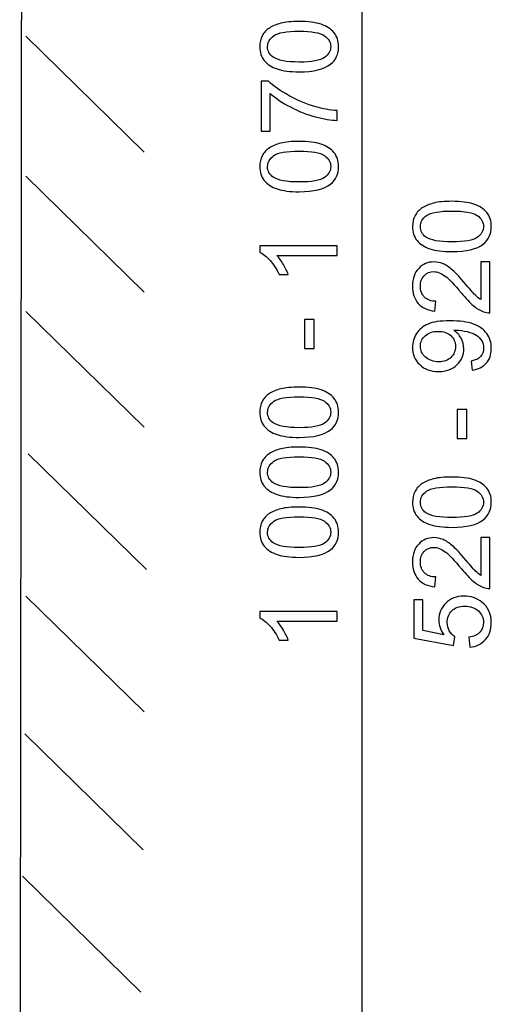
# Model space of a CAD drawing. Extents: x -40 to 40, y -42.3 to 42.3.
# Drawn here: x -11 to 1.3, y -24.4 to 1.3 of the extents above; entities that cross this region are included whole.
import ezdxf

# ---------------------------------------------------------------- set-up
doc = ezdxf.new("R2010")
doc.units = 0
doc.header["$MEASUREMENT"] = 0
doc.layers.add('DATUMS', color=7, linetype='CONTINUOUS')

msp = doc.modelspace()

# ---------------------------------------------------------------- linework, layer by layer
at = {"layer": 'DATUMS', "color": 250}
for points in [[(-10.9311, 34.1918), (-10.9311, 34.1918), (-11.0175, -31.5528), (-11.0175, -31.5528)], [(-2.0603, 20.2266), (-2.0603, 20.2266), (-2.0603, -30.6506), (-2.0603, -30.6506)], [(-10.8551, 0.8907), (-10.8551, 0.8907), (-7.7604, -2.1407), (-7.7604, -2.1407)], [(-10.8551, -2.7723), (-10.8551, -2.7723), (-7.7604, -5.8038), (-7.7604, -5.8038)], [(-10.8551, -6.309), (-10.8551, -6.309), (-7.7604, -9.3406), (-7.7604, -9.3406)], [(-10.792, -10.0353), (-10.792, -10.0353), (-7.6973, -13.0668), (-7.6973, -13.0668)], [(-10.8551, -13.7616), (-10.8551, -13.7616), (-7.7604, -16.7931), (-7.7604, -16.7931)], [(-10.8805, -17.3707), (-10.8805, -17.3707), (-7.7858, -20.4022), (-7.7858, -20.4022)], [(-10.9436, -21.097), (-10.9436, -21.097), (-7.8489, -24.1285), (-7.8489, -24.1285)]]:
    msp.add_open_spline(points, degree=3, dxfattribs=at)
for points, knots in [([(-3.7011, -0.0385), (-3.9401, -0.0385), (-4.1325, -0.014), (-4.2778, 0.0354), (-4.2778, 0.0354), (-4.4236, 0.0843), (-4.536, 0.1577), (-4.6151, 0.2546), (-4.6151, 0.2546), (-4.6941, 0.3515), (-4.7336, 0.4733), (-4.7336, 0.62), (-4.7336, 0.62), (-4.7336, 0.7287), (-4.7115, 0.8237), (-4.6677, 0.9055), (-4.6677, 0.9055), (-4.6245, 0.9874), (-4.5614, 1.0547), (-4.4791, 1.1083), (-4.4791, 1.1083), (-4.3968, 1.1614), (-4.2966, 1.2033), (-4.1786, 1.2334), (-4.1786, 1.2334), (-4.0605, 1.264), (-3.9015, 1.279), (-3.7011, 1.279), (-3.7011, 1.279), (-3.4641, 1.279), (-3.2731, 1.2546), (-3.1273, 1.2061), (-3.1273, 1.2061), (-2.9815, 1.1572), (-2.8691, 1.0843), (-2.7896, 0.9874), (-2.7896, 0.9874), (-2.7101, 0.8905), (-2.6706, 0.7682), (-2.6706, 0.62), (-2.6706, 0.62), (-2.6706, 0.4253), (-2.7402, 0.2724), (-2.8799, 0.1614), (-2.8799, 0.1614), (-3.0478, 0.0283), (-3.322, -0.0385), (-3.7011, -0.0385)], [0, 0, 0, 0, 0.0769231, 0.0769231, 0.0769231, 0.0769231, 0.1538462, 0.1538462, 0.1538462, 0.1538462, 0.2307692, 0.2307692, 0.2307692, 0.2307692, 0.3076923, 0.3076923, 0.3076923, 0.3076923, 0.3846154, 0.3846154, 0.3846154, 0.3846154, 0.4615385, 0.4615385, 0.4615385, 0.4615385, 0.5384615, 0.5384615, 0.5384615, 0.5384615, 0.6153846, 0.6153846, 0.6153846, 0.6153846, 0.6923077, 0.6923077, 0.6923077, 0.6923077, 0.7692308, 0.7692308, 0.7692308, 0.7692308, 0.8461538, 0.8461538, 0.8461538, 0.8461538, 1, 1, 1, 1]), ([(-3.7011, 0.2165), (-3.3695, 0.2165), (-3.1489, 0.2555), (-3.0389, 0.3331), (-3.0389, 0.3331), (-2.9293, 0.4107), (-2.8742, 0.5062), (-2.8742, 0.62), (-2.8742, 0.62), (-2.8742, 0.7343), (-2.9297, 0.8298), (-3.0398, 0.9074), (-3.0398, 0.9074), (-3.1499, 0.985), (-3.3705, 1.0241), (-3.7011, 1.0241), (-3.7011, 1.0241), (-4.0337, 1.0241), (-4.2548, 0.985), (-4.3639, 0.9074), (-4.3639, 0.9074), (-4.4735, 0.8298), (-4.528, 0.7334), (-4.528, 0.6177), (-4.528, 0.6177), (-4.528, 0.5034), (-4.4796, 0.4126), (-4.3832, 0.3444), (-4.3832, 0.3444), (-4.2604, 0.2593), (-4.0327, 0.2165), (-3.7011, 0.2165)], [0, 0, 0, 0, 0.1111111, 0.1111111, 0.1111111, 0.1111111, 0.2222222, 0.2222222, 0.2222222, 0.2222222, 0.3333333, 0.3333333, 0.3333333, 0.3333333, 0.4444444, 0.4444444, 0.4444444, 0.4444444, 0.5555556, 0.5555556, 0.5555556, 0.5555556, 0.6666667, 0.6666667, 0.6666667, 0.6666667, 0.7777778, 0.7777778, 0.7777778, 0.7777778, 1, 1, 1, 1]), ([(-4.4603, -1.5916), (-4.4603, -1.5916), (-4.6988, -1.5916), (-4.6988, -1.5916), (-4.6988, -1.5916), (-4.6988, -1.5916), (-4.6988, -0.284), (-4.6988, -0.284), (-4.6988, -0.284), (-4.6988, -0.284), (-4.5059, -0.284), (-4.5059, -0.284), (-4.5059, -0.284), (-4.3691, -0.4124), (-4.187, -0.5399), (-3.9603, -0.6664), (-3.9603, -0.6664), (-3.7336, -0.7925), (-3.4998, -0.8903), (-3.2604, -0.959), (-3.2604, -0.959), (-3.0911, -1.0088), (-2.9062, -1.0403), (-2.7049, -1.054), (-2.7049, -1.054), (-2.7049, -1.054), (-2.7049, -1.3089), (-2.7049, -1.3089), (-2.7049, -1.3089), (-2.8639, -1.3061), (-3.0558, -1.2751), (-3.2811, -1.2153), (-3.2811, -1.2153), (-3.5059, -1.1556), (-3.7232, -1.07), (-3.9321, -0.9585), (-3.9321, -0.9585), (-4.1409, -0.8466), (-4.3173, -0.728), (-4.4603, -0.602), (-4.4603, -0.602), (-4.4603, -0.602), (-4.4603, -1.5916), (-4.4603, -1.5916)], [0, 0, 0, 0, 0.0833333, 0.0833333, 0.0833333, 0.0833333, 0.1666667, 0.1666667, 0.1666667, 0.1666667, 0.25, 0.25, 0.25, 0.25, 0.3333333, 0.3333333, 0.3333333, 0.3333333, 0.4166667, 0.4166667, 0.4166667, 0.4166667, 0.5, 0.5, 0.5, 0.5, 0.5833333, 0.5833333, 0.5833333, 0.5833333, 0.6666667, 0.6666667, 0.6666667, 0.6666667, 0.75, 0.75, 0.75, 0.75, 0.8333333, 0.8333333, 0.8333333, 0.8333333, 1, 1, 1, 1]), ([(-3.7011, -3.1777), (-3.9401, -3.1777), (-4.1325, -3.1532), (-4.2778, -3.1038), (-4.2778, -3.1038), (-4.4236, -3.0549), (-4.536, -2.9815), (-4.6151, -2.8846), (-4.6151, -2.8846), (-4.6941, -2.7877), (-4.7336, -2.6659), (-4.7336, -2.5192), (-4.7336, -2.5192), (-4.7336, -2.4105), (-4.7115, -2.3155), (-4.6677, -2.2337), (-4.6677, -2.2337), (-4.6245, -2.1518), (-4.5614, -2.0845), (-4.4791, -2.0309), (-4.4791, -2.0309), (-4.3968, -1.9778), (-4.2966, -1.9359), (-4.1786, -1.9058), (-4.1786, -1.9058), (-4.0605, -1.8752), (-3.9015, -1.8602), (-3.7011, -1.8602), (-3.7011, -1.8602), (-3.4641, -1.8602), (-3.2731, -1.8846), (-3.1273, -1.9331), (-3.1273, -1.9331), (-2.9815, -1.982), (-2.8691, -2.0549), (-2.7896, -2.1518), (-2.7896, -2.1518), (-2.7101, -2.2487), (-2.6706, -2.371), (-2.6706, -2.5192), (-2.6706, -2.5192), (-2.6706, -2.7139), (-2.7402, -2.8668), (-2.8799, -2.9778), (-2.8799, -2.9778), (-3.0478, -3.1109), (-3.322, -3.1777), (-3.7011, -3.1777)], [0, 0, 0, 0, 0.0769231, 0.0769231, 0.0769231, 0.0769231, 0.1538462, 0.1538462, 0.1538462, 0.1538462, 0.2307692, 0.2307692, 0.2307692, 0.2307692, 0.3076923, 0.3076923, 0.3076923, 0.3076923, 0.3846154, 0.3846154, 0.3846154, 0.3846154, 0.4615385, 0.4615385, 0.4615385, 0.4615385, 0.5384615, 0.5384615, 0.5384615, 0.5384615, 0.6153846, 0.6153846, 0.6153846, 0.6153846, 0.6923077, 0.6923077, 0.6923077, 0.6923077, 0.7692308, 0.7692308, 0.7692308, 0.7692308, 0.8461538, 0.8461538, 0.8461538, 0.8461538, 1, 1, 1, 1]), ([(-3.7011, -2.9227), (-3.3695, -2.9227), (-3.1489, -2.8837), (-3.0389, -2.8061), (-3.0389, -2.8061), (-2.9293, -2.7285), (-2.8742, -2.633), (-2.8742, -2.5192), (-2.8742, -2.5192), (-2.8742, -2.4049), (-2.9297, -2.3094), (-3.0398, -2.2318), (-3.0398, -2.2318), (-3.1499, -2.1542), (-3.3705, -2.1151), (-3.7011, -2.1151), (-3.7011, -2.1151), (-4.0337, -2.1151), (-4.2548, -2.1542), (-4.3639, -2.2318), (-4.3639, -2.2318), (-4.4735, -2.3094), (-4.528, -2.4058), (-4.528, -2.5215), (-4.528, -2.5215), (-4.528, -2.6358), (-4.4796, -2.7266), (-4.3832, -2.7948), (-4.3832, -2.7948), (-4.2604, -2.8799), (-4.0327, -2.9227), (-3.7011, -2.9227)], [0, 0, 0, 0, 0.1111111, 0.1111111, 0.1111111, 0.1111111, 0.2222222, 0.2222222, 0.2222222, 0.2222222, 0.3333333, 0.3333333, 0.3333333, 0.3333333, 0.4444444, 0.4444444, 0.4444444, 0.4444444, 0.5555556, 0.5555556, 0.5555556, 0.5555556, 0.6666667, 0.6666667, 0.6666667, 0.6666667, 0.7777778, 0.7777778, 0.7777778, 0.7777778, 1, 1, 1, 1]), ([(0.2989, -4.7459), (0.0599, -4.7459), (-0.1325, -4.7214), (-0.2778, -4.672), (-0.2778, -4.672), (-0.4236, -4.6231), (-0.536, -4.5497), (-0.6151, -4.4528), (-0.6151, -4.4528), (-0.6941, -4.3559), (-0.7336, -4.2341), (-0.7336, -4.0874), (-0.7336, -4.0874), (-0.7336, -3.9787), (-0.7115, -3.8837), (-0.6677, -3.8019), (-0.6677, -3.8019), (-0.6245, -3.72), (-0.5614, -3.6527), (-0.4791, -3.5991), (-0.4791, -3.5991), (-0.3968, -3.546), (-0.2966, -3.5041), (-0.1786, -3.474), (-0.1786, -3.474), (-0.0605, -3.4434), (0.0985, -3.4284), (0.2989, -3.4284), (0.2989, -3.4284), (0.5359, -3.4284), (0.7269, -3.4528), (0.8727, -3.5013), (0.8727, -3.5013), (1.0185, -3.5502), (1.1309, -3.6231), (1.2104, -3.72), (1.2104, -3.72), (1.2899, -3.8169), (1.3294, -3.9392), (1.3294, -4.0874), (1.3294, -4.0874), (1.3294, -4.2821), (1.2598, -4.435), (1.1201, -4.546), (1.1201, -4.546), (0.9522, -4.6791), (0.678, -4.7459), (0.2989, -4.7459)], [0, 0, 0, 0, 0.0769231, 0.0769231, 0.0769231, 0.0769231, 0.1538462, 0.1538462, 0.1538462, 0.1538462, 0.2307692, 0.2307692, 0.2307692, 0.2307692, 0.3076923, 0.3076923, 0.3076923, 0.3076923, 0.3846154, 0.3846154, 0.3846154, 0.3846154, 0.4615385, 0.4615385, 0.4615385, 0.4615385, 0.5384615, 0.5384615, 0.5384615, 0.5384615, 0.6153846, 0.6153846, 0.6153846, 0.6153846, 0.6923077, 0.6923077, 0.6923077, 0.6923077, 0.7692308, 0.7692308, 0.7692308, 0.7692308, 0.8461538, 0.8461538, 0.8461538, 0.8461538, 1, 1, 1, 1]), ([(0.2989, -4.4909), (0.6305, -4.4909), (0.8511, -4.4519), (0.9611, -4.3743), (0.9611, -4.3743), (1.0707, -4.2967), (1.1258, -4.2012), (1.1258, -4.0874), (1.1258, -4.0874), (1.1258, -3.9731), (1.0703, -3.8776), (0.9602, -3.8), (0.9602, -3.8), (0.8501, -3.7224), (0.6295, -3.6833), (0.2989, -3.6833), (0.2989, -3.6833), (-0.0337, -3.6833), (-0.2548, -3.7224), (-0.3639, -3.8), (-0.3639, -3.8), (-0.4735, -3.8776), (-0.528, -3.974), (-0.528, -4.0897), (-0.528, -4.0897), (-0.528, -4.204), (-0.4796, -4.2948), (-0.3832, -4.363), (-0.3832, -4.363), (-0.2604, -4.4481), (-0.0327, -4.4909), (0.2989, -4.4909)], [0, 0, 0, 0, 0.1111111, 0.1111111, 0.1111111, 0.1111111, 0.2222222, 0.2222222, 0.2222222, 0.2222222, 0.3333333, 0.3333333, 0.3333333, 0.3333333, 0.4444444, 0.4444444, 0.4444444, 0.4444444, 0.5555556, 0.5555556, 0.5555556, 0.5555556, 0.6666667, 0.6666667, 0.6666667, 0.6666667, 0.7777778, 0.7777778, 0.7777778, 0.7777778, 1, 1, 1, 1]), ([(-2.7049, -4.5972), (-2.7049, -4.5972), (-2.7049, -4.8451), (-2.7049, -4.8451), (-2.7049, -4.8451), (-2.7049, -4.8451), (-4.2853, -4.8451), (-4.2853, -4.8451), (-4.2853, -4.8451), (-4.2284, -4.9049), (-4.1715, -4.9829), (-4.1146, -5.0798), (-4.1146, -5.0798), (-4.0577, -5.1772), (-4.0149, -5.2642), (-3.9866, -5.3414), (-3.9866, -5.3414), (-3.9866, -5.3414), (-4.2261, -5.3414), (-4.2261, -5.3414), (-4.2261, -5.3414), (-4.2914, -5.2026), (-4.3705, -5.0812), (-4.4631, -4.9773), (-4.4631, -4.9773), (-4.5563, -4.8738), (-4.6461, -4.8), (-4.7336, -4.7567), (-4.7336, -4.7567), (-4.7336, -4.7567), (-4.7336, -4.5972), (-4.7336, -4.5972), (-4.7336, -4.5972), (-4.7336, -4.5972), (-2.7049, -4.5972), (-2.7049, -4.5972)], [0, 0, 0, 0, 0.1, 0.1, 0.1, 0.1, 0.2, 0.2, 0.2, 0.2, 0.3, 0.3, 0.3, 0.3, 0.4, 0.4, 0.4, 0.4, 0.5, 0.5, 0.5, 0.5, 0.6, 0.6, 0.6, 0.6, 0.7, 0.7, 0.7, 0.7, 0.8, 0.8, 0.8, 0.8, 1, 1, 1, 1]), ([(1.0566, -5.0116), (1.0566, -5.0116), (1.2951, -5.0116), (1.2951, -5.0116), (1.2951, -5.0116), (1.2951, -5.0116), (1.2951, -6.347), (1.2951, -6.347), (1.2951, -6.347), (1.2354, -6.3489), (1.178, -6.3395), (1.1229, -6.3183), (1.1229, -6.3183), (1.0317, -6.2844), (0.9423, -6.2299), (0.8539, -6.1551), (0.8539, -6.1551), (0.7659, -6.0798), (0.6639, -5.9716), (0.5482, -5.8305), (0.5482, -5.8305), (0.368, -5.6109), (0.2255, -5.4622), (0.1201, -5.3851), (0.1201, -5.3851), (0.0152, -5.308), (-0.0845, -5.2694), (-0.1781, -5.2694), (-0.1781, -5.2694), (-0.2764, -5.2694), (-0.3592, -5.3047), (-0.4269, -5.3747), (-0.4269, -5.3747), (-0.4942, -5.4453), (-0.528, -5.537), (-0.528, -5.6499), (-0.528, -5.6499), (-0.528, -5.7694), (-0.4923, -5.8649), (-0.4203, -5.9364), (-0.4203, -5.9364), (-0.3488, -6.0083), (-0.2496, -6.0445), (-0.1231, -6.0455), (-0.1231, -6.0455), (-0.1231, -6.0455), (-0.1489, -6.3004), (-0.1489, -6.3004), (-0.1489, -6.3004), (-0.3394, -6.283), (-0.4843, -6.2172), (-0.584, -6.1033), (-0.584, -6.1033), (-0.6837, -5.9895), (-0.7336, -5.8362), (-0.7336, -5.6443), (-0.7336, -5.6443), (-0.7336, -5.4505), (-0.6795, -5.2971), (-0.5723, -5.1842), (-0.5723, -5.1842), (-0.4645, -5.0709), (-0.3314, -5.0144), (-0.1724, -5.0144), (-0.1724, -5.0144), (-0.0915, -5.0144), (-0.012, -5.0309), (0.066, -5.0643), (0.066, -5.0643), (0.1441, -5.0972), (0.2264, -5.1523), (0.3125, -5.2289), (0.3125, -5.2289), (0.3991, -5.3056), (0.5176, -5.4331), (0.6681, -5.6113), (0.6681, -5.6113), (0.7932, -5.76), (0.8779, -5.8555), (0.9226, -5.8978), (0.9226, -5.8978), (0.9668, -5.9401), (1.0115, -5.9749), (1.0566, -6.0027), (1.0566, -6.0027), (1.0566, -6.0027), (1.0566, -5.0116), (1.0566, -5.0116)], [0, 0, 0, 0, 0.0434783, 0.0434783, 0.0434783, 0.0434783, 0.0869565, 0.0869565, 0.0869565, 0.0869565, 0.1304348, 0.1304348, 0.1304348, 0.1304348, 0.173913, 0.173913, 0.173913, 0.173913, 0.2173913, 0.2173913, 0.2173913, 0.2173913, 0.2608696, 0.2608696, 0.2608696, 0.2608696, 0.3043478, 0.3043478, 0.3043478, 0.3043478, 0.3478261, 0.3478261, 0.3478261, 0.3478261, 0.3913043, 0.3913043, 0.3913043, 0.3913043, 0.4347826, 0.4347826, 0.4347826, 0.4347826, 0.4782609, 0.4782609, 0.4782609, 0.4782609, 0.5217391, 0.5217391, 0.5217391, 0.5217391, 0.5652174, 0.5652174, 0.5652174, 0.5652174, 0.6086957, 0.6086957, 0.6086957, 0.6086957, 0.6521739, 0.6521739, 0.6521739, 0.6521739, 0.6956522, 0.6956522, 0.6956522, 0.6956522, 0.7391304, 0.7391304, 0.7391304, 0.7391304, 0.7826087, 0.7826087, 0.7826087, 0.7826087, 0.826087, 0.826087, 0.826087, 0.826087, 0.8695652, 0.8695652, 0.8695652, 0.8695652, 0.9130435, 0.9130435, 0.9130435, 0.9130435, 1, 1, 1, 1]), ([(-3.3112, -7.283), (-3.3112, -7.283), (-3.5605, -7.283), (-3.5605, -7.283), (-3.5605, -7.283), (-3.5605, -7.283), (-3.5605, -6.5206), (-3.5605, -6.5206), (-3.5605, -6.5206), (-3.5605, -6.5206), (-3.3112, -6.5206), (-3.3112, -6.5206), (-3.3112, -6.5206), (-3.3112, -6.5206), (-3.3112, -7.283), (-3.3112, -7.283)], [0, 0, 0, 0, 0.2, 0.2, 0.2, 0.2, 0.4, 0.4, 0.4, 0.4, 0.6, 0.6, 0.6, 0.6, 1, 1, 1, 1]), ([(0.828, -7.8479), (0.828, -7.8479), (0.8059, -7.6094), (0.8059, -7.6094), (0.8059, -7.6094), (0.9179, -7.5892), (0.9992, -7.5506), (1.05, -7.4937), (1.05, -7.4937), (1.1004, -7.4368), (1.1258, -7.3639), (1.1258, -7.2745), (1.1258, -7.2745), (1.1258, -7.1983), (1.1084, -7.1316), (1.0731, -7.0742), (1.0731, -7.0742), (1.0383, -7.0168), (0.9917, -6.9697), (0.9334, -6.9331), (0.9334, -6.9331), (0.8751, -6.8959), (0.796, -6.8653), (0.6973, -6.8404), (0.6973, -6.8404), (0.598, -6.8159), (0.4969, -6.8032), (0.3939, -6.8032), (0.3939, -6.8032), (0.3831, -6.8032), (0.3661, -6.8037), (0.3445, -6.8046), (0.3445, -6.8046), (0.423, -6.8545), (0.4875, -6.9222), (0.5364, -7.0078), (0.5364, -7.0078), (0.5858, -7.0939), (0.6102, -7.1871), (0.6102, -7.2868), (0.6102, -7.2868), (0.6102, -7.4542), (0.5496, -7.5958), (0.4282, -7.7115), (0.4282, -7.7115), (0.3069, -7.8272), (0.1474, -7.8851), (-0.0511, -7.8851), (-0.0511, -7.8851), (-0.2562, -7.8851), (-0.4208, -7.8249), (-0.5459, -7.704), (-0.5459, -7.704), (-0.671, -7.5831), (-0.7336, -7.4316), (-0.7336, -7.2496), (-0.7336, -7.2496), (-0.7336, -7.1184), (-0.6978, -6.9984), (-0.6273, -6.8893), (-0.6273, -6.8893), (-0.5567, -6.7807), (-0.4556, -6.6979), (-0.3248, -6.6414), (-0.3248, -6.6414), (-0.1941, -6.585), (-0.0045, -6.5568), (0.2438, -6.5568), (0.2438, -6.5568), (0.5016, -6.5568), (0.7071, -6.5845), (0.8605, -6.6405), (0.8605, -6.6405), (1.0134, -6.6969), (1.1295, -6.7802), (1.2095, -6.8907), (1.2095, -6.8907), (1.2895, -7.0017), (1.3294, -7.1311), (1.3294, -7.2802), (1.3294, -7.2802), (1.3294, -7.4382), (1.2857, -7.5671), (1.1977, -7.6673), (1.1977, -7.6673), (1.1102, -7.7675), (0.987, -7.8277), (0.828, -7.8479)], [0, 0, 0, 0, 0.0434783, 0.0434783, 0.0434783, 0.0434783, 0.0869565, 0.0869565, 0.0869565, 0.0869565, 0.1304348, 0.1304348, 0.1304348, 0.1304348, 0.173913, 0.173913, 0.173913, 0.173913, 0.2173913, 0.2173913, 0.2173913, 0.2173913, 0.2608696, 0.2608696, 0.2608696, 0.2608696, 0.3043478, 0.3043478, 0.3043478, 0.3043478, 0.3478261, 0.3478261, 0.3478261, 0.3478261, 0.3913043, 0.3913043, 0.3913043, 0.3913043, 0.4347826, 0.4347826, 0.4347826, 0.4347826, 0.4782609, 0.4782609, 0.4782609, 0.4782609, 0.5217391, 0.5217391, 0.5217391, 0.5217391, 0.5652174, 0.5652174, 0.5652174, 0.5652174, 0.6086957, 0.6086957, 0.6086957, 0.6086957, 0.6521739, 0.6521739, 0.6521739, 0.6521739, 0.6956522, 0.6956522, 0.6956522, 0.6956522, 0.7391304, 0.7391304, 0.7391304, 0.7391304, 0.7826087, 0.7826087, 0.7826087, 0.7826087, 0.826087, 0.826087, 0.826087, 0.826087, 0.8695652, 0.8695652, 0.8695652, 0.8695652, 0.9130435, 0.9130435, 0.9130435, 0.9130435, 1, 1, 1, 1]), ([(-0.0638, -6.8324), (-0.2058, -6.8324), (-0.3192, -6.87), (-0.4025, -6.9458), (-0.4025, -6.9458), (-0.4862, -7.022), (-0.528, -7.1127), (-0.528, -7.2195), (-0.528, -7.2195), (-0.528, -7.3296), (-0.4829, -7.4255), (-0.393, -7.5074), (-0.393, -7.5074), (-0.3027, -7.5892), (-0.1861, -7.6301), (-0.0431, -7.6301), (-0.0431, -7.6301), (0.0858, -7.6301), (0.1902, -7.5911), (0.2706, -7.5135), (0.2706, -7.5135), (0.3511, -7.4359), (0.3911, -7.3404), (0.3911, -7.2266), (0.3911, -7.2266), (0.3911, -7.1113), (0.3511, -7.0173), (0.2706, -6.9434), (0.2706, -6.9434), (0.1902, -6.8691), (0.0787, -6.8324), (-0.0638, -6.8324)], [0, 0, 0, 0, 0.1111111, 0.1111111, 0.1111111, 0.1111111, 0.2222222, 0.2222222, 0.2222222, 0.2222222, 0.3333333, 0.3333333, 0.3333333, 0.3333333, 0.4444444, 0.4444444, 0.4444444, 0.4444444, 0.5555556, 0.5555556, 0.5555556, 0.5555556, 0.6666667, 0.6666667, 0.6666667, 0.6666667, 0.7777778, 0.7777778, 0.7777778, 0.7777778, 1, 1, 1, 1]), ([(-3.7011, -9.609), (-3.9401, -9.609), (-4.1325, -9.5845), (-4.2778, -9.5351), (-4.2778, -9.5351), (-4.4236, -9.4862), (-4.536, -9.4128), (-4.6151, -9.3159), (-4.6151, -9.3159), (-4.6941, -9.219), (-4.7336, -9.0972), (-4.7336, -8.9505), (-4.7336, -8.9505), (-4.7336, -8.8418), (-4.7115, -8.7468), (-4.6677, -8.665), (-4.6677, -8.665), (-4.6245, -8.5831), (-4.5614, -8.5158), (-4.4791, -8.4622), (-4.4791, -8.4622), (-4.3968, -8.4091), (-4.2966, -8.3672), (-4.1786, -8.3371), (-4.1786, -8.3371), (-4.0605, -8.3065), (-3.9015, -8.2915), (-3.7011, -8.2915), (-3.7011, -8.2915), (-3.4641, -8.2915), (-3.2731, -8.3159), (-3.1273, -8.3644), (-3.1273, -8.3644), (-2.9815, -8.4133), (-2.8691, -8.4862), (-2.7896, -8.5831), (-2.7896, -8.5831), (-2.7101, -8.68), (-2.6706, -8.8023), (-2.6706, -8.9505), (-2.6706, -8.9505), (-2.6706, -9.1452), (-2.7402, -9.2981), (-2.8799, -9.4091), (-2.8799, -9.4091), (-3.0478, -9.5422), (-3.322, -9.609), (-3.7011, -9.609)], [0, 0, 0, 0, 0.0769231, 0.0769231, 0.0769231, 0.0769231, 0.1538462, 0.1538462, 0.1538462, 0.1538462, 0.2307692, 0.2307692, 0.2307692, 0.2307692, 0.3076923, 0.3076923, 0.3076923, 0.3076923, 0.3846154, 0.3846154, 0.3846154, 0.3846154, 0.4615385, 0.4615385, 0.4615385, 0.4615385, 0.5384615, 0.5384615, 0.5384615, 0.5384615, 0.6153846, 0.6153846, 0.6153846, 0.6153846, 0.6923077, 0.6923077, 0.6923077, 0.6923077, 0.7692308, 0.7692308, 0.7692308, 0.7692308, 0.8461538, 0.8461538, 0.8461538, 0.8461538, 1, 1, 1, 1]), ([(-3.7011, -9.354), (-3.3695, -9.354), (-3.1489, -9.315), (-3.0389, -9.2374), (-3.0389, -9.2374), (-2.9293, -9.1598), (-2.8742, -9.0643), (-2.8742, -8.9505), (-2.8742, -8.9505), (-2.8742, -8.8362), (-2.9297, -8.7407), (-3.0398, -8.6631), (-3.0398, -8.6631), (-3.1499, -8.5855), (-3.3705, -8.5464), (-3.7011, -8.5464), (-3.7011, -8.5464), (-4.0337, -8.5464), (-4.2548, -8.5855), (-4.3639, -8.6631), (-4.3639, -8.6631), (-4.4735, -8.7407), (-4.528, -8.8371), (-4.528, -8.9528), (-4.528, -8.9528), (-4.528, -9.0671), (-4.4796, -9.1579), (-4.3832, -9.2261), (-4.3832, -9.2261), (-4.2604, -9.3112), (-4.0327, -9.354), (-3.7011, -9.354)], [0, 0, 0, 0, 0.1111111, 0.1111111, 0.1111111, 0.1111111, 0.2222222, 0.2222222, 0.2222222, 0.2222222, 0.3333333, 0.3333333, 0.3333333, 0.3333333, 0.4444444, 0.4444444, 0.4444444, 0.4444444, 0.5555556, 0.5555556, 0.5555556, 0.5555556, 0.6666667, 0.6666667, 0.6666667, 0.6666667, 0.7777778, 0.7777778, 0.7777778, 0.7777778, 1, 1, 1, 1]), ([(0.6888, -9.6367), (0.6888, -9.6367), (0.4395, -9.6367), (0.4395, -9.6367), (0.4395, -9.6367), (0.4395, -9.6367), (0.4395, -8.8743), (0.4395, -8.8743), (0.4395, -8.8743), (0.4395, -8.8743), (0.6888, -8.8743), (0.6888, -8.8743), (0.6888, -8.8743), (0.6888, -8.8743), (0.6888, -9.6367), (0.6888, -9.6367)], [0, 0, 0, 0, 0.2, 0.2, 0.2, 0.2, 0.4, 0.4, 0.4, 0.4, 0.6, 0.6, 0.6, 0.6, 1, 1, 1, 1]), ([(-3.7011, -11.1786), (-3.9401, -11.1786), (-4.1325, -11.1541), (-4.2778, -11.1047), (-4.2778, -11.1047), (-4.4236, -11.0558), (-4.536, -10.9824), (-4.6151, -10.8855), (-4.6151, -10.8855), (-4.6941, -10.7886), (-4.7336, -10.6668), (-4.7336, -10.5201), (-4.7336, -10.5201), (-4.7336, -10.4114), (-4.7115, -10.3164), (-4.6677, -10.2346), (-4.6677, -10.2346), (-4.6245, -10.1527), (-4.5614, -10.0854), (-4.4791, -10.0318), (-4.4791, -10.0318), (-4.3968, -9.9787), (-4.2966, -9.9368), (-4.1786, -9.9067), (-4.1786, -9.9067), (-4.0605, -9.8761), (-3.9015, -9.8611), (-3.7011, -9.8611), (-3.7011, -9.8611), (-3.4641, -9.8611), (-3.2731, -9.8855), (-3.1273, -9.934), (-3.1273, -9.934), (-2.9815, -9.9829), (-2.8691, -10.0558), (-2.7896, -10.1527), (-2.7896, -10.1527), (-2.7101, -10.2496), (-2.6706, -10.3719), (-2.6706, -10.5201), (-2.6706, -10.5201), (-2.6706, -10.7148), (-2.7402, -10.8677), (-2.8799, -10.9787), (-2.8799, -10.9787), (-3.0478, -11.1118), (-3.322, -11.1786), (-3.7011, -11.1786)], [0, 0, 0, 0, 0.0769231, 0.0769231, 0.0769231, 0.0769231, 0.1538462, 0.1538462, 0.1538462, 0.1538462, 0.2307692, 0.2307692, 0.2307692, 0.2307692, 0.3076923, 0.3076923, 0.3076923, 0.3076923, 0.3846154, 0.3846154, 0.3846154, 0.3846154, 0.4615385, 0.4615385, 0.4615385, 0.4615385, 0.5384615, 0.5384615, 0.5384615, 0.5384615, 0.6153846, 0.6153846, 0.6153846, 0.6153846, 0.6923077, 0.6923077, 0.6923077, 0.6923077, 0.7692308, 0.7692308, 0.7692308, 0.7692308, 0.8461538, 0.8461538, 0.8461538, 0.8461538, 1, 1, 1, 1]), ([(-3.7011, -10.9236), (-3.3695, -10.9236), (-3.1489, -10.8846), (-3.0389, -10.807), (-3.0389, -10.807), (-2.9293, -10.7294), (-2.8742, -10.6339), (-2.8742, -10.5201), (-2.8742, -10.5201), (-2.8742, -10.4058), (-2.9297, -10.3103), (-3.0398, -10.2327), (-3.0398, -10.2327), (-3.1499, -10.1551), (-3.3705, -10.116), (-3.7011, -10.116), (-3.7011, -10.116), (-4.0337, -10.116), (-4.2548, -10.1551), (-4.3639, -10.2327), (-4.3639, -10.2327), (-4.4735, -10.3103), (-4.528, -10.4067), (-4.528, -10.5224), (-4.528, -10.5224), (-4.528, -10.6367), (-4.4796, -10.7275), (-4.3832, -10.7957), (-4.3832, -10.7957), (-4.2604, -10.8808), (-4.0327, -10.9236), (-3.7011, -10.9236)], [0, 0, 0, 0, 0.1111111, 0.1111111, 0.1111111, 0.1111111, 0.2222222, 0.2222222, 0.2222222, 0.2222222, 0.3333333, 0.3333333, 0.3333333, 0.3333333, 0.4444444, 0.4444444, 0.4444444, 0.4444444, 0.5555556, 0.5555556, 0.5555556, 0.5555556, 0.6666667, 0.6666667, 0.6666667, 0.6666667, 0.7777778, 0.7777778, 0.7777778, 0.7777778, 1, 1, 1, 1]), ([(0.2989, -11.9627), (0.0599, -11.9627), (-0.1325, -11.9382), (-0.2778, -11.8888), (-0.2778, -11.8888), (-0.4236, -11.8399), (-0.536, -11.7665), (-0.6151, -11.6696), (-0.6151, -11.6696), (-0.6941, -11.5727), (-0.7336, -11.4509), (-0.7336, -11.3042), (-0.7336, -11.3042), (-0.7336, -11.1955), (-0.7115, -11.1005), (-0.6677, -11.0187), (-0.6677, -11.0187), (-0.6245, -10.9368), (-0.5614, -10.8695), (-0.4791, -10.8159), (-0.4791, -10.8159), (-0.3968, -10.7628), (-0.2966, -10.7209), (-0.1786, -10.6908), (-0.1786, -10.6908), (-0.0605, -10.6602), (0.0985, -10.6452), (0.2989, -10.6452), (0.2989, -10.6452), (0.5359, -10.6452), (0.7269, -10.6696), (0.8727, -10.7181), (0.8727, -10.7181), (1.0185, -10.767), (1.1309, -10.8399), (1.2104, -10.9368), (1.2104, -10.9368), (1.2899, -11.0337), (1.3294, -11.156), (1.3294, -11.3042), (1.3294, -11.3042), (1.3294, -11.4989), (1.2598, -11.6518), (1.1201, -11.7628), (1.1201, -11.7628), (0.9522, -11.8959), (0.678, -11.9627), (0.2989, -11.9627)], [0, 0, 0, 0, 0.0769231, 0.0769231, 0.0769231, 0.0769231, 0.1538462, 0.1538462, 0.1538462, 0.1538462, 0.2307692, 0.2307692, 0.2307692, 0.2307692, 0.3076923, 0.3076923, 0.3076923, 0.3076923, 0.3846154, 0.3846154, 0.3846154, 0.3846154, 0.4615385, 0.4615385, 0.4615385, 0.4615385, 0.5384615, 0.5384615, 0.5384615, 0.5384615, 0.6153846, 0.6153846, 0.6153846, 0.6153846, 0.6923077, 0.6923077, 0.6923077, 0.6923077, 0.7692308, 0.7692308, 0.7692308, 0.7692308, 0.8461538, 0.8461538, 0.8461538, 0.8461538, 1, 1, 1, 1]), ([(0.2989, -11.7077), (0.6305, -11.7077), (0.8511, -11.6687), (0.9611, -11.5911), (0.9611, -11.5911), (1.0707, -11.5135), (1.1258, -11.418), (1.1258, -11.3042), (1.1258, -11.3042), (1.1258, -11.1899), (1.0703, -11.0944), (0.9602, -11.0168), (0.9602, -11.0168), (0.8501, -10.9392), (0.6295, -10.9001), (0.2989, -10.9001), (0.2989, -10.9001), (-0.0337, -10.9001), (-0.2548, -10.9392), (-0.3639, -11.0168), (-0.3639, -11.0168), (-0.4735, -11.0944), (-0.528, -11.1908), (-0.528, -11.3065), (-0.528, -11.3065), (-0.528, -11.4208), (-0.4796, -11.5116), (-0.3832, -11.5798), (-0.3832, -11.5798), (-0.2604, -11.6649), (-0.0327, -11.7077), (0.2989, -11.7077)], [0, 0, 0, 0, 0.1111111, 0.1111111, 0.1111111, 0.1111111, 0.2222222, 0.2222222, 0.2222222, 0.2222222, 0.3333333, 0.3333333, 0.3333333, 0.3333333, 0.4444444, 0.4444444, 0.4444444, 0.4444444, 0.5555556, 0.5555556, 0.5555556, 0.5555556, 0.6666667, 0.6666667, 0.6666667, 0.6666667, 0.7777778, 0.7777778, 0.7777778, 0.7777778, 1, 1, 1, 1]), ([(-3.7011, -12.7482), (-3.9401, -12.7482), (-4.1325, -12.7237), (-4.2778, -12.6743), (-4.2778, -12.6743), (-4.4236, -12.6254), (-4.536, -12.552), (-4.6151, -12.4551), (-4.6151, -12.4551), (-4.6941, -12.3582), (-4.7336, -12.2364), (-4.7336, -12.0897), (-4.7336, -12.0897), (-4.7336, -11.981), (-4.7115, -11.886), (-4.6677, -11.8042), (-4.6677, -11.8042), (-4.6245, -11.7223), (-4.5614, -11.655), (-4.4791, -11.6014), (-4.4791, -11.6014), (-4.3968, -11.5483), (-4.2966, -11.5064), (-4.1786, -11.4763), (-4.1786, -11.4763), (-4.0605, -11.4457), (-3.9015, -11.4307), (-3.7011, -11.4307), (-3.7011, -11.4307), (-3.4641, -11.4307), (-3.2731, -11.4551), (-3.1273, -11.5036), (-3.1273, -11.5036), (-2.9815, -11.5525), (-2.8691, -11.6254), (-2.7896, -11.7223), (-2.7896, -11.7223), (-2.7101, -11.8192), (-2.6706, -11.9415), (-2.6706, -12.0897), (-2.6706, -12.0897), (-2.6706, -12.2844), (-2.7402, -12.4373), (-2.8799, -12.5483), (-2.8799, -12.5483), (-3.0478, -12.6814), (-3.322, -12.7482), (-3.7011, -12.7482)], [0, 0, 0, 0, 0.0769231, 0.0769231, 0.0769231, 0.0769231, 0.1538462, 0.1538462, 0.1538462, 0.1538462, 0.2307692, 0.2307692, 0.2307692, 0.2307692, 0.3076923, 0.3076923, 0.3076923, 0.3076923, 0.3846154, 0.3846154, 0.3846154, 0.3846154, 0.4615385, 0.4615385, 0.4615385, 0.4615385, 0.5384615, 0.5384615, 0.5384615, 0.5384615, 0.6153846, 0.6153846, 0.6153846, 0.6153846, 0.6923077, 0.6923077, 0.6923077, 0.6923077, 0.7692308, 0.7692308, 0.7692308, 0.7692308, 0.8461538, 0.8461538, 0.8461538, 0.8461538, 1, 1, 1, 1]), ([(-3.7011, -12.4932), (-3.3695, -12.4932), (-3.1489, -12.4542), (-3.0389, -12.3766), (-3.0389, -12.3766), (-2.9293, -12.299), (-2.8742, -12.2035), (-2.8742, -12.0897), (-2.8742, -12.0897), (-2.8742, -11.9754), (-2.9297, -11.8799), (-3.0398, -11.8023), (-3.0398, -11.8023), (-3.1499, -11.7247), (-3.3705, -11.6856), (-3.7011, -11.6856), (-3.7011, -11.6856), (-4.0337, -11.6856), (-4.2548, -11.7247), (-4.3639, -11.8023), (-4.3639, -11.8023), (-4.4735, -11.8799), (-4.528, -11.9763), (-4.528, -12.092), (-4.528, -12.092), (-4.528, -12.2063), (-4.4796, -12.2971), (-4.3832, -12.3653), (-4.3832, -12.3653), (-4.2604, -12.4504), (-4.0327, -12.4932), (-3.7011, -12.4932)], [0, 0, 0, 0, 0.1111111, 0.1111111, 0.1111111, 0.1111111, 0.2222222, 0.2222222, 0.2222222, 0.2222222, 0.3333333, 0.3333333, 0.3333333, 0.3333333, 0.4444444, 0.4444444, 0.4444444, 0.4444444, 0.5555556, 0.5555556, 0.5555556, 0.5555556, 0.6666667, 0.6666667, 0.6666667, 0.6666667, 0.7777778, 0.7777778, 0.7777778, 0.7777778, 1, 1, 1, 1]), ([(1.0566, -12.2284), (1.0566, -12.2284), (1.2951, -12.2284), (1.2951, -12.2284), (1.2951, -12.2284), (1.2951, -12.2284), (1.2951, -13.5638), (1.2951, -13.5638), (1.2951, -13.5638), (1.2354, -13.5657), (1.178, -13.5563), (1.1229, -13.5351), (1.1229, -13.5351), (1.0317, -13.5012), (0.9423, -13.4467), (0.8539, -13.3719), (0.8539, -13.3719), (0.7659, -13.2966), (0.6639, -13.1884), (0.5482, -13.0473), (0.5482, -13.0473), (0.368, -12.8277), (0.2255, -12.679), (0.1201, -12.6019), (0.1201, -12.6019), (0.0152, -12.5248), (-0.0845, -12.4862), (-0.1781, -12.4862), (-0.1781, -12.4862), (-0.2764, -12.4862), (-0.3592, -12.5215), (-0.4269, -12.5915), (-0.4269, -12.5915), (-0.4942, -12.6621), (-0.528, -12.7538), (-0.528, -12.8667), (-0.528, -12.8667), (-0.528, -12.9862), (-0.4923, -13.0817), (-0.4203, -13.1532), (-0.4203, -13.1532), (-0.3488, -13.2251), (-0.2496, -13.2613), (-0.1231, -13.2623), (-0.1231, -13.2623), (-0.1231, -13.2623), (-0.1489, -13.5172), (-0.1489, -13.5172), (-0.1489, -13.5172), (-0.3394, -13.4998), (-0.4843, -13.434), (-0.584, -13.3201), (-0.584, -13.3201), (-0.6837, -13.2063), (-0.7336, -13.053), (-0.7336, -12.8611), (-0.7336, -12.8611), (-0.7336, -12.6673), (-0.6795, -12.5139), (-0.5723, -12.401), (-0.5723, -12.401), (-0.4645, -12.2877), (-0.3314, -12.2312), (-0.1724, -12.2312), (-0.1724, -12.2312), (-0.0915, -12.2312), (-0.012, -12.2477), (0.066, -12.2811), (0.066, -12.2811), (0.1441, -12.314), (0.2264, -12.3691), (0.3125, -12.4457), (0.3125, -12.4457), (0.3991, -12.5224), (0.5176, -12.6499), (0.6681, -12.8281), (0.6681, -12.8281), (0.7932, -12.9768), (0.8779, -13.0723), (0.9226, -13.1146), (0.9226, -13.1146), (0.9668, -13.1569), (1.0115, -13.1917), (1.0566, -13.2195), (1.0566, -13.2195), (1.0566, -13.2195), (1.0566, -12.2284), (1.0566, -12.2284)], [0, 0, 0, 0, 0.0434783, 0.0434783, 0.0434783, 0.0434783, 0.0869565, 0.0869565, 0.0869565, 0.0869565, 0.1304348, 0.1304348, 0.1304348, 0.1304348, 0.173913, 0.173913, 0.173913, 0.173913, 0.2173913, 0.2173913, 0.2173913, 0.2173913, 0.2608696, 0.2608696, 0.2608696, 0.2608696, 0.3043478, 0.3043478, 0.3043478, 0.3043478, 0.3478261, 0.3478261, 0.3478261, 0.3478261, 0.3913043, 0.3913043, 0.3913043, 0.3913043, 0.4347826, 0.4347826, 0.4347826, 0.4347826, 0.4782609, 0.4782609, 0.4782609, 0.4782609, 0.5217391, 0.5217391, 0.5217391, 0.5217391, 0.5652174, 0.5652174, 0.5652174, 0.5652174, 0.6086957, 0.6086957, 0.6086957, 0.6086957, 0.6521739, 0.6521739, 0.6521739, 0.6521739, 0.6956522, 0.6956522, 0.6956522, 0.6956522, 0.7391304, 0.7391304, 0.7391304, 0.7391304, 0.7826087, 0.7826087, 0.7826087, 0.7826087, 0.826087, 0.826087, 0.826087, 0.826087, 0.8695652, 0.8695652, 0.8695652, 0.8695652, 0.9130435, 0.9130435, 0.9130435, 0.9130435, 1, 1, 1, 1]), ([(0.7659, -15.1019), (0.7659, -15.1019), (0.7438, -14.8413), (0.7438, -14.8413), (0.7438, -14.8413), (0.8708, -14.822), (0.9658, -14.7773), (1.0298, -14.7072), (1.0298, -14.7072), (1.0938, -14.6367), (1.1258, -14.552), (1.1258, -14.4528), (1.1258, -14.4528), (1.1258, -14.3333), (1.0806, -14.2322), (0.9908, -14.1499), (0.9908, -14.1499), (0.9005, -14.0671), (0.781, -14.0257), (0.6324, -14.0257), (0.6324, -14.0257), (0.4908, -14.0257), (0.3793, -14.0652), (0.2975, -14.1447), (0.2975, -14.1447), (0.2156, -14.2242), (0.1747, -14.3281), (0.1747, -14.457), (0.1747, -14.457), (0.1747, -14.537), (0.193, -14.6089), (0.2292, -14.6734), (0.2292, -14.6734), (0.2655, -14.7378), (0.3125, -14.7881), (0.3704, -14.8248), (0.3704, -14.8248), (0.3704, -14.8248), (0.3403, -15.0577), (0.3403, -15.0577), (0.3403, -15.0577), (0.3403, -15.0577), (-0.6974, -14.862), (-0.6974, -14.862), (-0.6974, -14.862), (-0.6974, -14.862), (-0.6974, -13.8573), (-0.6974, -13.8573), (-0.6974, -13.8573), (-0.6974, -13.8573), (-0.4603, -13.8573), (-0.4603, -13.8573), (-0.4603, -13.8573), (-0.4603, -13.8573), (-0.4603, -14.6635), (-0.4603, -14.6635), (-0.4603, -14.6635), (-0.4603, -14.6635), (0.0825, -14.7726), (0.0825, -14.7726), (0.0825, -14.7726), (-0.0022, -14.6513), (-0.0445, -14.5238), (-0.0445, -14.3907), (-0.0445, -14.3907), (-0.0445, -14.2143), (0.0166, -14.0657), (0.1389, -13.9443), (0.1389, -13.9443), (0.2612, -13.823), (0.4183, -13.7623), (0.6102, -13.7623), (0.6102, -13.7623), (0.7932, -13.7623), (0.9513, -13.8159), (1.0844, -13.9222), (1.0844, -13.9222), (1.2476, -14.052), (1.3294, -14.2289), (1.3294, -14.4528), (1.3294, -14.4528), (1.3294, -14.6367), (1.2782, -14.7867), (1.1752, -14.9029), (1.1752, -14.9029), (1.0721, -15.0191), (0.9357, -15.0854), (0.7659, -15.1019)], [0, 0, 0, 0, 0.0434783, 0.0434783, 0.0434783, 0.0434783, 0.0869565, 0.0869565, 0.0869565, 0.0869565, 0.1304348, 0.1304348, 0.1304348, 0.1304348, 0.173913, 0.173913, 0.173913, 0.173913, 0.2173913, 0.2173913, 0.2173913, 0.2173913, 0.2608696, 0.2608696, 0.2608696, 0.2608696, 0.3043478, 0.3043478, 0.3043478, 0.3043478, 0.3478261, 0.3478261, 0.3478261, 0.3478261, 0.3913043, 0.3913043, 0.3913043, 0.3913043, 0.4347826, 0.4347826, 0.4347826, 0.4347826, 0.4782609, 0.4782609, 0.4782609, 0.4782609, 0.5217391, 0.5217391, 0.5217391, 0.5217391, 0.5652174, 0.5652174, 0.5652174, 0.5652174, 0.6086957, 0.6086957, 0.6086957, 0.6086957, 0.6521739, 0.6521739, 0.6521739, 0.6521739, 0.6956522, 0.6956522, 0.6956522, 0.6956522, 0.7391304, 0.7391304, 0.7391304, 0.7391304, 0.7826087, 0.7826087, 0.7826087, 0.7826087, 0.826087, 0.826087, 0.826087, 0.826087, 0.8695652, 0.8695652, 0.8695652, 0.8695652, 0.9130435, 0.9130435, 0.9130435, 0.9130435, 1, 1, 1, 1]), ([(-2.7049, -14.1677), (-2.7049, -14.1677), (-2.7049, -14.4156), (-2.7049, -14.4156), (-2.7049, -14.4156), (-2.7049, -14.4156), (-4.2853, -14.4156), (-4.2853, -14.4156), (-4.2853, -14.4156), (-4.2284, -14.4754), (-4.1715, -14.5534), (-4.1146, -14.6503), (-4.1146, -14.6503), (-4.0577, -14.7477), (-4.0149, -14.8347), (-3.9866, -14.9119), (-3.9866, -14.9119), (-3.9866, -14.9119), (-4.2261, -14.9119), (-4.2261, -14.9119), (-4.2261, -14.9119), (-4.2914, -14.7731), (-4.3705, -14.6517), (-4.4631, -14.5478), (-4.4631, -14.5478), (-4.5563, -14.4443), (-4.6461, -14.3705), (-4.7336, -14.3272), (-4.7336, -14.3272), (-4.7336, -14.3272), (-4.7336, -14.1677), (-4.7336, -14.1677), (-4.7336, -14.1677), (-4.7336, -14.1677), (-2.7049, -14.1677), (-2.7049, -14.1677)], [0, 0, 0, 0, 0.1, 0.1, 0.1, 0.1, 0.2, 0.2, 0.2, 0.2, 0.3, 0.3, 0.3, 0.3, 0.4, 0.4, 0.4, 0.4, 0.5, 0.5, 0.5, 0.5, 0.6, 0.6, 0.6, 0.6, 0.7, 0.7, 0.7, 0.7, 0.8, 0.8, 0.8, 0.8, 1, 1, 1, 1])]:
    msp.add_open_spline(points, degree=3, knots=knots, dxfattribs=at)

doc.saveas('drawing.dxf')
